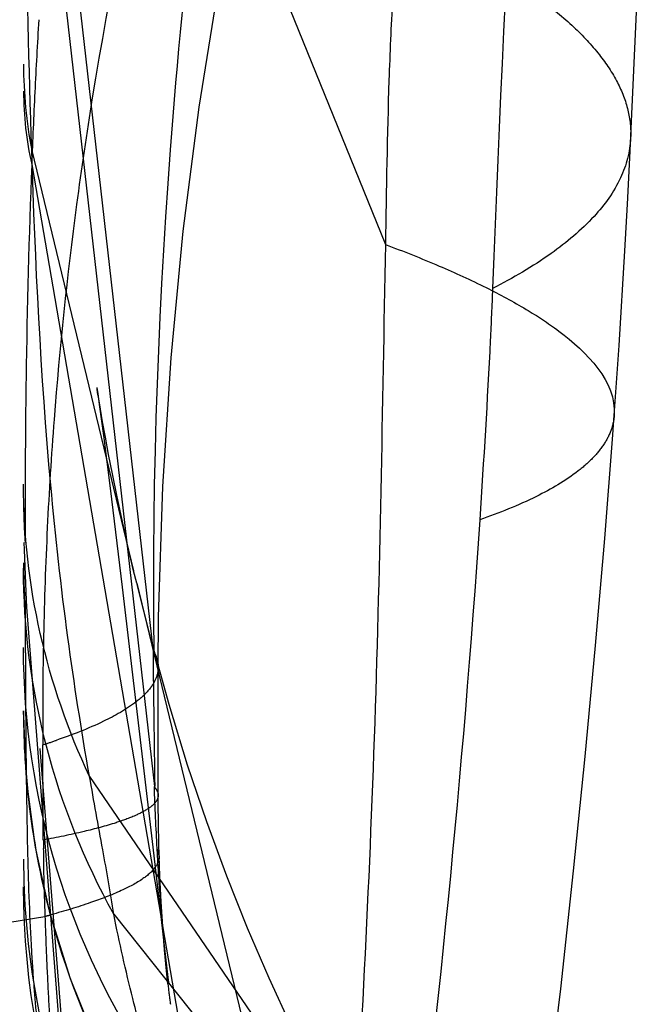
# Model space of a CAD drawing. Units: millimetres. Extents: x 0 to 420, y 0 to 297.
# Drawn here: x 67 to 68, y 117 to 119 of the extents above; entities that cross this region are included whole.
import ezdxf

# ---------------------------------------------------------------- set-up
doc = ezdxf.new("R2010")
doc.units = ezdxf.units.MM
doc.header["$LTSCALE"] = 23.1
doc.linetypes.add('DOT', pattern=[0.2, 0.1, -0.1])
doc.linetypes.add('HIDDEN', pattern=[0.2, 0.1, -0.1])
doc.layers.get('0').update_dxf_attribs({"linetype": 'CONTINUOUS'})
doc.layers.add('607082370-000_HL', color=7, linetype='CONTINUOUS')
doc.layers.add('DEFAULT_2', color=6, linetype='HIDDEN')

msp = doc.modelspace()

# ---------------------------------------------------------------- linework, layer by layer
at = {"color": 9, "linetype": 'DOT'}
for p, q in [((67.152, 119.4355), (67.3522, 117.6667)), ((67.355, 117.4534), (67.1482, 119.2753)), ((67.1604, 118.4595), (67.3216, 117.7949)), ((67.2519, 117.4695), (67.7198, 116.7842)), ((67.3582, 117.3557), (67.362, 117.3435)), ((67.2901, 117.2518), (67.7406, 116.6874))]:
    msp.add_line(p, q, dxfattribs=at)
for centre, radius, start, end in [((123.49, 116.07), 55.6433, 176.92541, 177.76351), ((67.881, 118.5964), 0.7335, 180.0277, 190.7505), ((125.787, 118.3331), 58.4386, 180.653364, 180.86256), ((72.194, 117.6252), 4.8432, 182.033, 183.189)]:
    msp.add_arc(centre, radius, start, end, dxfattribs=at)
for points, knots in [([(67.4841, 119.3673), (67.4625, 119.2254), (67.4238, 118.9413), (67.3666, 118.3751), (67.3498, 117.9491), (67.3534, 117.6668)], [0, 0, 0, 0, 0.252201, 0.50377, 1, 1, 1, 1]), ([(67.1604, 118.4595), (67.1559, 118.5929), (67.1508, 118.8648), (67.1499, 119.1367), (67.15, 119.2753)], [0, 0, 0, 0, 0.490521, 1, 1, 1, 1]), ([(68.1074, 118.4794), (68.1064, 118.4578), (68.094, 118.4116), (68.0484, 118.3493), (67.9782, 118.291), (67.9211, 118.2578), (67.8891, 118.2414)], [0, 0, 0, 0, 0.192655, 0.412858, 0.67897, 1, 1, 1, 1]), ([(67.2517, 117.4698), (67.239, 117.5428), (67.2149, 117.6958), (67.1786, 118.0255), (67.1661, 118.2829), (67.1604, 118.4596)], [0, 0, 0, 0, 0.223296, 0.466835, 1, 1, 1, 1]), ([(67.889, 118.2414), (67.888, 118.2141), (67.8824, 118.092), (67.8751, 117.9701), (67.8687, 117.8754)], [0, 0, 0, 0, 0.223566, 1, 1, 1, 1]), ([(68.0814, 118.0407), (68.0809, 118.033), (68.0774, 118.017), (68.0657, 117.9942), (68.0477, 117.9723), (68.0133, 117.9422), (67.9534, 117.9076), (67.8994, 117.8861), (67.8688, 117.8755)], [0, 0, 0, 0, 0.082735, 0.171153, 0.269916, 0.382369, 0.655635, 1, 1, 1, 1]), ([(67.2519, 117.4695), (67.2178, 117.5417), (67.1655, 117.6933), (67.1475, 117.8528), (67.1475, 117.9321)], [0, 0, 0, 0, 0.501701, 1, 1, 1, 1]), ([(67.8688, 117.8755), (67.8552, 117.675), (67.8215, 117.272), (67.7756, 116.8702), (67.7502, 116.6684)], [0, 0, 0, 0, 0.496914, 1, 1, 1, 1]), ([(67.2901, 117.2518), (67.2439, 117.3352), (67.172, 117.5136), (67.1475, 117.7044), (67.1475, 117.7991)], [0, 0, 0, 0, 0.501682, 1, 1, 1, 1]), ([(67.3522, 117.0049), (67.2863, 117.1029), (67.1829, 117.3189), (67.1475, 117.5558), (67.1475, 117.6733)], [0, 0, 0, 0, 0.501004, 1, 1, 1, 1]), ([(67.3534, 117.6667), (67.3546, 117.6648), (67.3584, 117.6571), (67.3605, 117.6484), (67.3604, 117.642)], [0, 0, 0, 0, 0.266947, 1, 1, 1, 1]), ([(67.2902, 117.2518), (67.285, 117.2858), (67.272, 117.3583), (67.2587, 117.4308), (67.2519, 117.4695)], [0, 0, 0, 0, 0.46653, 1, 1, 1, 1]), ([(67.3538, 117.4533), (67.3548, 117.4523), (67.3582, 117.4484), (67.3604, 117.4433), (67.3604, 117.4397)], [0, 0, 0, 0, 0.290473, 1, 1, 1, 1]), ([(67.3582, 117.3557), (67.3592, 117.3379), (67.3634, 117.2697), (67.369, 117.2016), (67.3746, 117.1513)], [0, 0, 0, 0, 0.260504, 1, 1, 1, 1]), ([(67.4811, 116.4574), (67.376, 116.569), (67.2065, 116.8334), (67.1475, 117.1421), (67.1475, 117.2948)], [0, 0, 0, 0, 0.500937, 1, 1, 1, 1]), ([(67.3522, 117.0049), (67.3405, 117.0424), (67.3175, 117.1241), (67.2991, 117.207), (67.2901, 117.2518)], [0, 0, 0, 0, 0.461973, 1, 1, 1, 1])]:
    msp.add_open_spline(points, degree=3, knots=knots, dxfattribs=at)
at = {"layer": '607082370-000_HL', "color": 6, "linetype": 'HIDDEN'}
for p, q in [((67.1475, 126.141), (67.1475, 116.5038)), ((68.106, 118.4481), (68.1242, 118.8456)), ((68.089, 118.1511), (68.0983, 118.3008)), ((68.0814, 118.0407), (68.089, 118.1511)), ((67.2635, 118.0846), (67.2649, 118.0748)), ((67.2649, 118.0748), (67.2677, 118.0544)), ((67.2677, 118.0544), (67.2738, 118.0088)), ((67.2738, 118.0088), (67.2844, 117.9257)), ((67.2844, 117.9257), (67.3036, 117.7689)), ((67.3036, 117.7689), (67.352, 117.3577)), ((67.3603, 117.572), (67.3604, 117.642)), ((67.3604, 117.4269), (67.3603, 117.572)), ((67.352, 117.3577), (67.3758, 117.1515)), ((65.4503, 116.9702), (67.1813, 117.248))]:
    msp.add_line(p, q, dxfattribs=at)
for points in [[(67.3604, 117.642), (67.3611, 117.7214), (67.3676, 117.9279), (67.3807, 118.1318), (67.4, 118.3318), (67.4252, 118.5283), (67.4567, 118.7244), (67.4947, 118.9206), (67.5392, 119.1152), (67.5561, 119.1823)], [(68.0983, 118.3008), (68.1023, 118.3746), (68.106, 118.4481)], [(67.3264, 117.7751), (67.3216, 117.7949), (67.3115, 117.8383), (67.3027, 117.8778), (67.2949, 117.9142), (67.288, 117.9481), (67.282, 117.9788), (67.2769, 118.0061), (67.2725, 118.0302), (67.269, 118.0507), (67.2663, 118.0666), (67.2646, 118.0771), (67.2637, 118.0829)], [(67.9493, 116.7427), (67.9742, 116.941), (67.9969, 117.1333), (68.0173, 117.32), (68.0357, 117.501), (68.052, 117.6764), (68.0665, 117.8461), (68.0792, 118.0099), (68.0814, 118.041)], [(67.7127, 116.8095), (67.6869, 116.8537), (67.6472, 116.9249), (67.6086, 116.9983), (67.5713, 117.0736), (67.5358, 117.1504), (67.5018, 117.2293), (67.4689, 117.3117), (67.4373, 117.3976), (67.4069, 117.4876), (67.3775, 117.5833), (67.3491, 117.6854), (67.3269, 117.773)], [(67.4193, 116.7951), (67.3684, 116.8638), (67.3114, 116.9545), (67.2623, 117.05), (67.2215, 117.1495), (67.1894, 117.2524), (67.1663, 117.3578), (67.1522, 117.465), (67.1475, 117.5733)], [(67.362, 117.3435), (67.3614, 117.3639), (67.3608, 117.3943), (67.3604, 117.4269)], [(67.3758, 117.1407), (67.3735, 117.1621), (67.3703, 117.1955), (67.3675, 117.232), (67.3651, 117.2712), (67.3631, 117.3125), (67.362, 117.3435)]]:
    msp.add_lwpolyline(points, dxfattribs=at)
for centre, radius, start, end in [((68.3591, 117.5701), 1.2116, 179.8599, 184.2674), ((68.3898, 117.5728), 1.2424, 184.2864, 192.884), ((68.4069, 117.5765), 1.2599, 192.8736, 206.3977)]:
    msp.add_arc(centre, radius, start, end, dxfattribs=at)
at = {"layer": 'DEFAULT_2', "color": 6, "linetype": 'DOT'}
for p, q in [((67.2519, 119.4644), (67.7198, 118.3109)), ((68.1074, 118.48), (68.1074, 118.4794)), ((67.1604, 118.4376), (67.5866, 115.9534)), ((68.0814, 118.041), (68.0814, 118.0407)), ((67.355, 115.2107), (67.1482, 117.8397)), ((67.1482, 117.8397), (67.1486, 117.828)), ((67.1486, 117.828), (67.1516, 117.7483)), ((67.3264, 117.7751), (67.5866, 116.7021)), ((67.1516, 117.7483), (67.152, 117.7372)), ((67.152, 117.7372), (67.2878, 116)), ((67.3604, 117.642), (67.3604, 117.642)), ((67.1781, 117.5028), (67.178, 117.5195)), ((67.1786, 117.4192), (67.1781, 117.5028)), ((67.1788, 117.3689), (67.1786, 117.4192)), ((67.1633, 117.1445), (67.1847, 117.0253)), ((67.3758, 117.1515), (67.377, 117.1409))]:
    msp.add_line(p, q, dxfattribs=at)
for centre, radius, start, end in [((73.1819, 117.5844), 6.0027, 165.95382, 170.81279), ((77.6719, 118.0441), 10.5188, 176.6075, 177.2324), ((67.6793, 118.5539), 0.5318, 180.0607, 192.6324), ((79.4462, 117.9552), 12.2953, 177.21767, 177.75083), ((73.2328, 117.576), 6.0543, 170.8112, 172.42401), ((80.0155, 117.9242), 12.8652, 177.71482, 179.22211), ((73.2974, 117.5679), 6.1194, 172.42803, 175.62906), ((81.9727, 117.901), 14.8226, 179.23531, 179.73841), ((73.3438, 117.5642), 6.166, 175.62823, 177.22123), ((86.0721, 117.8772), 18.9221, 179.72301, 179.91906), ((68.0264, 117.9065), 0.8789, 180, 184.3462), ((88.5037, 117.8733), 21.3537, 179.91782, 180.09043), ((73.3704, 117.5629), 6.1926, 177.22107, 178.81015), ((68.0703, 117.8075), 0.9228, 180.0016, 184.38), ((97.4745, 117.7703), 30.3244, 180.06273, 180.19852), ((73.3845, 117.5626), 6.2067, 178.80986, 179.90492), ((93.743, 117.7568), 26.5928, 180.19727, 180.49988), ((68.3927, 117.5732), 1.2451, 180.0042, 184.2864), ((73.3892, 117.5626), 6.2113, 179.90482, 180.39765), ((66.8538, 118.5278), 1.0591, 287.8244, 289.0347), ((68.4037, 117.5741), 1.2562, 184.2996, 192.8027), ((70.7738, 117.3812), 3.595, 180.1955, 180.4098), ((70.6919, 117.3804), 3.5132, 180.4066, 181.4537), ((68.3526, 117.3388), 1.2051, 180.0078, 189.2787), ((68.3964, 117.5728), 1.2488, 192.8047, 206.4849), ((70.5787, 117.3776), 3.3998, 181.4554, 182.1843), ((66.8045, 118.6505), 1.4521, 285.0372, 285.4435), ((72.9971, 117.4335), 5.8187, 181.82625, 182.47723), ((70.0877, 117.3645), 2.9327, 183.1559, 184.3013), ((72.6963, 117.4205), 5.5176, 182.477, 183.15), ((69.7358, 117.4114), 2.3755, 186.5407, 187.3114), ((72.3982, 117.404), 5.2191, 183.1497, 183.847)]:
    msp.add_arc(centre, radius, start, end, dxfattribs=at)
for points, knots in [([(67.7406, 118.8247), (67.7363, 118.7829), (67.7302, 118.6983), (67.7231, 118.527), (67.721, 118.3975), (67.7198, 118.3109)], [0, 0, 0, 0, 0.244684, 0.494457, 1, 1, 1, 1]), ([(67.7406, 118.8247), (67.7957, 118.8), (67.8728, 118.7613), (67.9634, 118.7011), (68.0162, 118.6578), (68.0576, 118.614), (68.0872, 118.5697), (68.1048, 118.525), (68.108, 118.4945), (68.1074, 118.48)], [0, 0, 0, 0, 0.342581, 0.488063, 0.61671, 0.729605, 0.828755, 0.917334, 1, 1, 1, 1]), ([(67.7198, 118.3109), (67.717, 118.1809), (67.713, 117.9207), (67.703, 117.5304), (67.6861, 117.1404), (67.6705, 116.8807), (67.6619, 116.7511)], [0, 0, 0, 0, 0.249773, 0.500118, 0.750305, 1, 1, 1, 1]), ([(67.7198, 118.3109), (67.7484, 118.3002), (67.8021, 118.2789), (67.8763, 118.245), (67.9401, 118.2106), (68.0198, 118.159), (68.0852, 118.094), (68.0814, 118.041)], [0, 0, 0, 0, 0.196226, 0.371432, 0.525393, 0.658189, 1, 1, 1, 1]), ([(67.3604, 117.642), (67.3604, 117.6398), (67.3597, 117.6309), (67.3563, 117.6224), (67.3528, 117.6165)], [0, 0, 0, 0, 0.238867, 1, 1, 1, 1]), ([(67.3528, 117.6165), (67.3513, 117.614), (67.3438, 117.6031), (67.3339, 117.594), (67.3258, 117.5877)], [0, 0, 0, 0, 0.220791, 1, 1, 1, 1]), ([(67.3258, 117.5877), (67.3098, 117.5754), (67.2684, 117.5523), (67.2246, 117.5353), (67.1992, 117.5266)], [0, 0, 0, 0, 0.428939, 1, 1, 1, 1]), ([(67.1512, 117.5247), (67.1517, 117.4685), (67.153, 117.3612), (67.1566, 117.254), (67.1595, 117.203)], [0, 0, 0, 0, 0.524488, 1, 1, 1, 1]), ([(67.3604, 117.4397), (67.3604, 117.438), (67.3595, 117.4332), (67.3543, 117.4258), (67.3489, 117.4215), (67.3456, 117.4192)], [0, 0, 0, 0, 0.199481, 0.547379, 1, 1, 1, 1]), ([(67.3456, 117.4192), (67.339, 117.4146), (67.3219, 117.4061), (67.3041, 117.3997), (67.2937, 117.3963)], [0, 0, 0, 0, 0.425707, 1, 1, 1, 1]), ([(67.2937, 117.3963), (67.2771, 117.391), (67.2389, 117.3809), (67.2003, 117.3729), (67.1788, 117.3688)], [0, 0, 0, 0, 0.443765, 1, 1, 1, 1]), ([(67.362, 117.3435), (67.362, 117.3421), (67.3617, 117.3361), (67.359, 117.3304), (67.3563, 117.3266)], [0, 0, 0, 0, 0.233288, 1, 1, 1, 1]), ([(67.3563, 117.3266), (67.3512, 117.3191), (67.3336, 117.3046), (67.2985, 117.2864), (67.2496, 117.2678), (67.2122, 117.2565), (67.1912, 117.2508)], [0, 0, 0, 0, 0.148819, 0.362128, 0.645487, 1, 1, 1, 1]), ([(67.1633, 117.1445), (67.1646, 117.1277), (67.1701, 117.0616), (67.1772, 116.9957), (67.1839, 116.9468)], [0, 0, 0, 0, 0.25515, 1, 1, 1, 1])]:
    msp.add_open_spline(points, degree=3, knots=knots, dxfattribs=at)

doc.saveas('drawing.dxf')
